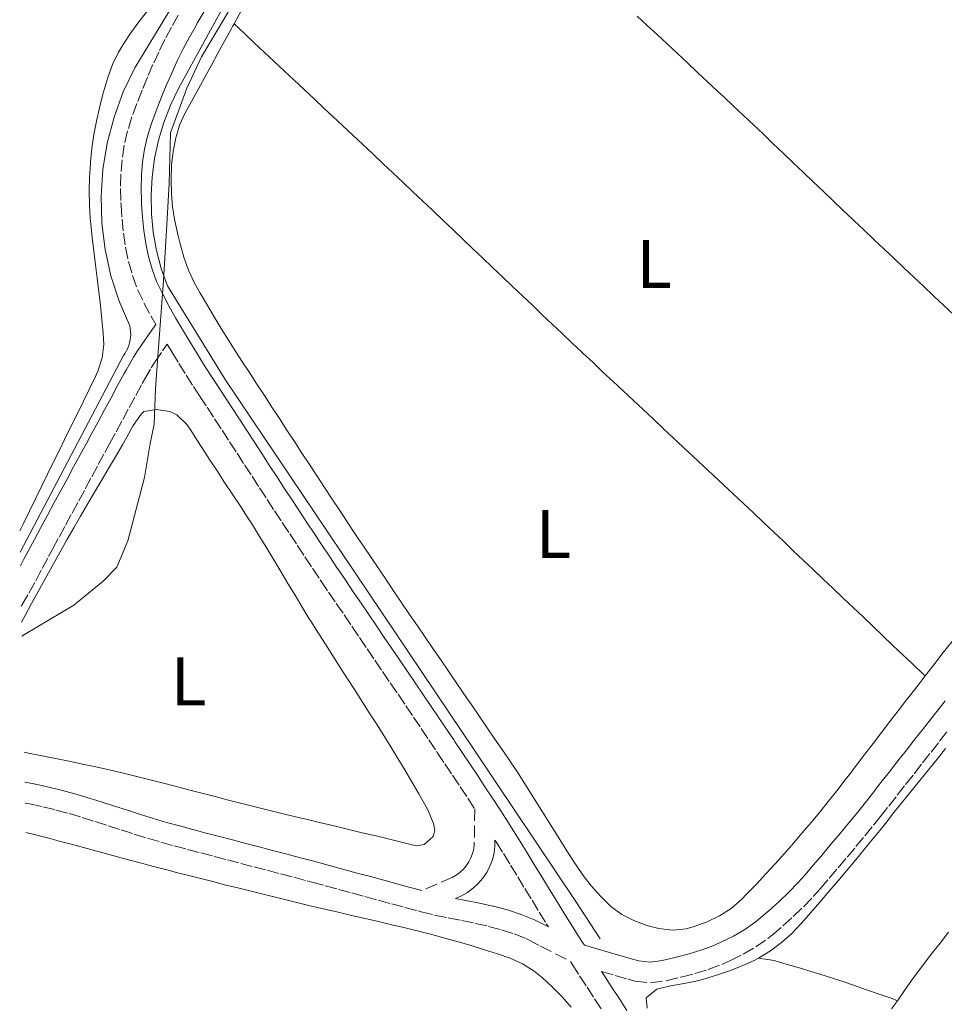
# Model space of a CAD drawing. Units: metres. Extents: x 641939 to 645408, y 4711409 to 4713759.
# Drawn here: x 641970 to 642105, y 4712087 to 4712231 of the extents above; entities that cross this region are included whole.
import ezdxf
from ezdxf.enums import TextEntityAlignment as Align

# ---------------------------------------------------------------- set-up
doc = ezdxf.new("R2010")
doc.units = ezdxf.units.M
doc.header["$MEASUREMENT"] = 0
doc.linetypes.add('DGN Style 3', pattern=[2.435891, 1.739922, -0.695969])
for name, color, linetype, lineweight in [('Acequia sin especificar', 4, 'Continuous', 0), ('Camino', 7, 'DGN Style 3', 0), ('Etiqueta de uso rústico', 92, 'Continuous', 0), ('Límite de Autonomía', 7, 'Continuous', 0), ('Línea de cambio de uso (parcela vista)', 92, 'Continuous', 0), ('Margen derecho', 7, 'Continuous', 0)]:
    doc.layers.add(name, color=color, linetype=linetype, lineweight=lineweight)
doc.styles.add('Style-Arial', font='arial.ttf')

msp = doc.modelspace()

# ---------------------------------------------------------------- linework, layer by layer
at = {"layer": 'Acequia sin especificar', "color": 4, "linetype": 'Continuous', "lineweight": 0}
for points in [[(642000.2, 4712245.79, 433.97), (641988.9, 4712227.16, 433.88), (641986.89, 4712223.82, 433.83), (641985.21, 4712220.3, 433.79), (641983.87, 4712216.63, 433.77), (641982.87, 4712212.86, 433.75), (641982.25, 4712209.01, 433.74), (641981.98, 4712205.11, 433.74), (641982.09, 4712201.21, 433.75), (641982.57, 4712197.34, 433.77), (641983.41, 4712193.53, 433.79), (641984.6, 4712189.82, 433.83), (641986.14, 4712186.23, 433.88), (641986.22, 4712185.83, 433.88), (641986.26, 4712185.42, 433.88), (641986.28, 4712185.01, 433.88), (641986.26, 4712184.6, 433.88), (641986.21, 4712184.19, 433.88), (641986.12, 4712183.79, 433.88), (641986.01, 4712183.4, 433.88), (641985.87, 4712183.01, 433.88), (641985.69, 4712182.64, 433.88), (641985.49, 4712182.28, 433.88), (641985.26, 4712181.94, 433.88), (641976.59, 4712165.45, 433.54), (641970.19, 4712153.29, 433.54)], [(642000.92, 4712234.81, 434.19), (641993.26, 4712220.8, 433.97), (641992.08, 4712218.37, 433.96), (641991.11, 4712215.86, 433.95), (641990.33, 4712213.27, 433.95), (641989.76, 4712210.63, 433.94), (641989.4, 4712207.96, 433.94), (641989.24, 4712205.26, 433.94), (641989.3, 4712202.57, 433.94), (641989.57, 4712199.88, 433.95), (641990.06, 4712197.22, 433.95), (641990.74, 4712194.61, 433.96), (641991.63, 4712192.06, 433.97), (642000.03, 4712178.42, 434), (642018.93, 4712150.29, 433.72), (642036.37, 4712124.34, 433.47), (642051.09, 4712102.42, 432.97), (642054.6, 4712096.97, 433.01)]]:
    msp.add_polyline3d(points, dxfattribs=at)
at = {"layer": 'Camino', "color": 7, "linetype": 'DGN Style 3', "lineweight": 0}
for points in [[(641993.2, 4712231.49, 434.26), (641992.2, 4712229.72, 434.23), (641991.26, 4712227.92, 434.2), (641990.37, 4712226.11, 434.17), (641989.52, 4712224.28, 434.13), (641988.71, 4712222.43, 434.1), (641987.94, 4712220.54, 434.07), (641987.2, 4712218.63, 434.05), (641986.47, 4712216.66, 434.04), (641985.83, 4712214.62, 434.03), (641985.35, 4712212.53, 434.03), (641985.04, 4712210.43, 434.02), (641984.86, 4712208.33, 434.02), (641984.81, 4712206.25, 434.01), (641984.86, 4712204.21, 434.01), (641984.88, 4712203.8, 434.01), (641985.02, 4712201.79, 434), (641985.23, 4712199.74, 434), (641985.53, 4712197.69, 433.99), (641985.96, 4712195.62, 433.99), (641986.54, 4712193.57, 433.98), (641987.29, 4712191.54, 433.98), (641988.21, 4712189.58, 433.98), (641989.22, 4712187.72, 433.97), (641989.95, 4712186.42, 433.98)], [(641970.35, 4712145.43, 433.76), (641970.44, 4712145.58, 433.76), (641971.47, 4712147.34, 433.79), (641972.46, 4712149.12, 433.82), (641973.4, 4712150.89, 433.85), (641974.33, 4712152.65, 433.87), (641974.91, 4712153.73, 433.88), (641975.86, 4712155.48, 433.9), (641976.81, 4712157.24, 433.91), (641977.76, 4712158.99, 433.92), (641978.72, 4712160.75, 433.93), (641979.67, 4712162.52, 433.94), (641980.62, 4712164.28, 433.95), (641981.57, 4712166.04, 433.96), (641982.52, 4712167.8, 433.97), (641983.21, 4712169.06, 433.98), (641984.17, 4712170.82, 433.99), (641985.12, 4712172.59, 434.01), (641986.06, 4712174.35, 434.03), (641987.01, 4712176.1, 434.05), (641987.97, 4712177.87, 434.07), (641988.28, 4712178.45, 434.07), (641989.26, 4712180.13, 434), (641989.79, 4712180.95, 433.98), (641990.91, 4712182.58, 433.98), (641991.59, 4712183.59, 433.98), (641992.27, 4712182.45, 433.98), (641993.31, 4712180.76, 433.98), (641994.36, 4712179.08, 433.98), (641995.44, 4712177.4, 433.98), (641996.3, 4712176.06, 433.98), (641997.39, 4712174.39, 433.97), (641998.49, 4712172.71, 433.96), (641999.58, 4712171.03, 433.95), (642000.67, 4712169.36, 433.94), (642001.76, 4712167.68, 433.92), (642002.85, 4712166, 433.91), (642003.94, 4712164.33, 433.9), (642005.03, 4712162.65, 433.89), (642006.14, 4712160.98, 433.87), (642007.22, 4712159.31, 433.86), (642008.33, 4712157.63, 433.85), (642009.43, 4712155.95, 433.84), (642010.53, 4712154.29, 433.82), (642011.64, 4712152.62, 433.81), (642012.75, 4712150.96, 433.8), (642013.87, 4712149.27, 433.79), (642013.98, 4712149.12, 433.79), (642015.08, 4712147.48, 433.78), (642016.2, 4712145.82, 433.77), (642017.33, 4712144.17, 433.76), (642018.45, 4712142.51, 433.75), (642019.57, 4712140.86, 433.74), (642020.7, 4712139.2, 433.73), (642021.82, 4712137.55, 433.72), (642022.95, 4712135.9, 433.71), (642024.07, 4712134.24, 433.7), (642025.2, 4712132.59, 433.69), (642026.32, 4712130.93, 433.68), (642027.44, 4712129.28, 433.67), (642028.56, 4712127.62, 433.66), (642029.68, 4712125.96, 433.65), (642030.79, 4712124.3, 433.63), (642030.91, 4712124.13, 433.63), (642032.02, 4712122.47, 433.62), (642033.13, 4712120.81, 433.61), (642034.24, 4712119.14, 433.6), (642035.34, 4712117.48, 433.58), (642036.36, 4712115.91, 433.57), (642036.29, 4712110.72, 433.43), (642036.2, 4712110.06, 433.41), (642036.04, 4712109.41, 433.38), (642035.81, 4712108.78, 433.35), (642035.5, 4712108.18, 433.32), (642035.13, 4712107.62, 433.28), (642034.7, 4712107.11, 433.24), (642034.21, 4712106.66, 433.2), (642033.66, 4712106.26, 433.16), (642033.08, 4712105.93, 433.12), (642028.65, 4712104, 432.8)], [(642054.82, 4712092.21, 433), (642056.78, 4712091.65, 432.91), (642058.69, 4712091.1, 432.82), (642059.65, 4712090.81, 432.78), (642061.94, 4712090.57, 432.71), (642064.21, 4712090.88, 432.66), (642066.29, 4712091.39, 432.6), (642066.41, 4712091.42, 432.6), (642068.38, 4712091.93, 432.5), (642070.35, 4712092.53, 432.37), (642072.31, 4712093.25, 432.26), (642073.57, 4712093.81, 432.22), (642075.44, 4712094.75, 432.22), (642077.27, 4712095.81, 432.26), (642078.99, 4712097.02, 432.29), (642079.62, 4712097.52, 432.29), (642081.2, 4712098.86, 432.27), (642082.72, 4712100.23, 432.24), (642084.2, 4712101.65, 432.22), (642085.62, 4712103.13, 432.2), (642086.64, 4712104.27, 432.19), (642087.95, 4712105.81, 432.18), (642089.25, 4712107.34, 432.17), (642090.54, 4712108.86, 432.17), (642091.83, 4712110.41, 432.16), (642093.11, 4712111.96, 432.16), (642094.38, 4712113.52, 432.16), (642095.35, 4712114.74, 432.16), (642096.6, 4712116.31, 432.17), (642097.84, 4712117.88, 432.19), (642099.07, 4712119.45, 432.21), (642100.31, 4712121.03, 432.23), (642101.54, 4712122.61, 432.25), (642102.77, 4712124.18, 432.28), (642104.01, 4712125.75, 432.3), (642105.24, 4712127.32, 432.32)], [(641970.93, 4712116.75, 432.35), (641971.59, 4712116.62, 432.36), (641973.51, 4712116.21, 432.38), (641975.41, 4712115.74, 432.4), (641977.31, 4712115.22, 432.42), (641979.2, 4712114.66, 432.44), (641981.1, 4712114.06, 432.47), (641983, 4712113.45, 432.49), (641984.9, 4712112.84, 432.51), (641986.81, 4712112.23, 432.54), (641988.74, 4712111.63, 432.56), (641990.68, 4712111.06, 432.58), (641992.62, 4712110.52, 432.61), (641994.55, 4712110, 432.62), (641996.49, 4712109.49, 432.64), (641998.43, 4712108.98, 432.66), (642000.36, 4712108.48, 432.67), (642002.3, 4712107.97, 432.69), (642004.23, 4712107.46, 432.7), (642006.17, 4712106.96, 432.72), (642008.1, 4712106.45, 432.73), (642010.02, 4712105.94, 432.74), (642011.96, 4712105.42, 432.76), (642012.67, 4712105.23, 432.76), (642014.6, 4712104.72, 432.77), (642016.53, 4712104.19, 432.79), (642018.46, 4712103.67, 432.8), (642020.38, 4712103.14, 432.81), (642022.31, 4712102.61, 432.82), (642024.25, 4712102.08, 432.83), (642026.18, 4712101.56, 432.84), (642028.11, 4712101.04, 432.85), (642028.54, 4712100.93, 432.85), (642030.52, 4712100.44, 432.86), (642032.51, 4712100.02, 432.86), (642034.48, 4712099.64, 432.85), (642036.43, 4712099.24, 432.85), (642038.38, 4712098.8, 432.85), (642040.26, 4712098.31, 432.89), (642042.08, 4712097.73, 432.96), (642043.82, 4712097.01, 433.01), (642044.18, 4712096.83, 433.01), (642045.94, 4712095.92, 433.01), (642050.27, 4712093.7, 433.01), (642050.53, 4712093.29, 432.93), (642051.62, 4712091.62, 432.89), (642052.71, 4712089.94, 432.84), (642053.8, 4712088.27, 432.8), (642054.89, 4712086.59, 432.76)], [(642039.3, 4712111.37, 433.45), (642039.47, 4712111.1, 433.47), (642040.53, 4712109.41, 433.43), (642041.57, 4712107.72, 433.38), (642042.61, 4712106.01, 433.33), (642043.65, 4712104.3, 433.27), (642044.69, 4712102.59, 433.22), (642045.73, 4712100.88, 433.16), (642046.78, 4712099.18, 433.1), (642047.07, 4712098.71, 433.01)]]:
    msp.add_polyline3d(points, dxfattribs=at)
at = {"layer": 'Límite de Autonomía', "color": 7, "linetype": 'Continuous', "lineweight": 0}
msp.add_polyline3d([(641970.43, 4712141.08, 433.68), (641970.81, 4712141.28, 433.68), (641977.99, 4712145.57, 433.68), (641982.27, 4712149.06, 433.7), (641984.27, 4712151.12, 433.72), (641985.87, 4712154.96, 433.76), (641988.28, 4712164.15, 433.84), (641989.1, 4712169.12, 433.86), (641989.7, 4712171.93, 433.85), (641989.88, 4712177.14, 433.98), (641990.24, 4712181.77, 433.98), (641991.06, 4712192.84, 433.97), (641991.52, 4712200.98, 433.98), (641991.87, 4712206.96, 433.95), (641992.08, 4712214.33, 433.97), (641994.46, 4712220.83, 434.06), (641996.6, 4712225.41, 434.17), (642005.79, 4712240.96, 434.41)], dxfattribs=at)
at = {"layer": 'Línea de cambio de uso (parcela vista)', "color": 92, "linetype": 'Continuous', "lineweight": 0}
for points in [[(642001.33, 4712230.22, 434.27), (642002.07, 4712231.58, 434.29), (642003.03, 4712233.33, 434.31), (642003.99, 4712235.09, 434.34), (642004.95, 4712236.84, 434.37), (642005.91, 4712238.59, 434.4), (642006.87, 4712240.35, 434.42), (642007.84, 4712242.1, 434.45), (642008.8, 4712243.85, 434.47), (642009.76, 4712245.61, 434.49), (642010.72, 4712247.36, 434.51), (642011.69, 4712249.11, 434.53), (642012.65, 4712250.86, 434.55), (642013.48, 4712252.37, 434.57), (642014.46, 4712254.11, 434.59), (642015.46, 4712255.85, 434.6), (642016.47, 4712257.57, 434.62), (642017.49, 4712259.29, 434.63), (642018.52, 4712261, 434.65), (642019.57, 4712262.71, 434.66), (642020.62, 4712264.41, 434.68), (642021.68, 4712266.11, 434.69), (642022.16, 4712266.87, 434.69)], [(641988.72, 4712232.1, 433.91), (641987.49, 4712230.51, 433.94), (641986.31, 4712228.9, 433.97), (641985.19, 4712227.22, 433.99), (641984.52, 4712226.09, 433.99), (641983.64, 4712224.28, 433.99), (641982.95, 4712222.41, 433.97), (641982.38, 4712220.48, 433.96), (641982.24, 4712219.96, 433.96), (641981.75, 4712218.01, 433.97), (641981.31, 4712216.05, 433.97), (641980.93, 4712214.09, 433.98), (641980.63, 4712212.11, 433.99), (641980.43, 4712210.13, 433.99), (641980.41, 4712209.86, 433.99), (641980.3, 4712207.86, 433.99), (641980.25, 4712205.85, 433.98), (641980.27, 4712203.85, 433.97), (641980.39, 4712201.85, 433.96), (641980.46, 4712201.11, 433.96), (641980.67, 4712199.12, 433.96), (641980.91, 4712197.14, 433.96), (641981.15, 4712195.15, 433.96), (641981.41, 4712193.17, 433.97), (641981.65, 4712191.18, 433.97), (641981.88, 4712189.2, 433.96), (641982.1, 4712187.16, 433.93), (641982.27, 4712185.17, 433.89), (641982.36, 4712183.55, 433.87), (641982.14, 4712181.57, 433.85), (641981.5, 4712179.64, 433.84), (641981.1, 4712178.78, 433.84), (641980.23, 4712176.98, 433.83), (641979.35, 4712175.18, 433.82), (641978.47, 4712173.38, 433.81), (641977.59, 4712171.59, 433.79), (641976.71, 4712169.79, 433.78), (641975.95, 4712168.24, 433.77), (641975.07, 4712166.44, 433.76), (641974.19, 4712164.64, 433.75), (641973.31, 4712162.85, 433.73), (641972.43, 4712161.05, 433.72), (641971.54, 4712159.26, 433.7), (641970.66, 4712157.47, 433.69), (641970.13, 4712156.37, 433.68)], [(642106.08, 4712187.84, 434.63), (642104.62, 4712189.21, 434.63), (642103.17, 4712190.58, 434.62), (642101.71, 4712191.95, 434.61), (642100.26, 4712193.32, 434.6), (642098.81, 4712194.7, 434.59), (642097.35, 4712196.08, 434.58), (642095.9, 4712197.45, 434.57), (642094.45, 4712198.83, 434.56), (642093, 4712200.21, 434.55), (642091.55, 4712201.58, 434.54), (642091.4, 4712201.72, 434.54), (642089.95, 4712203.1, 434.53), (642088.5, 4712204.47, 434.53), (642087.05, 4712205.85, 434.52), (642085.6, 4712207.23, 434.51), (642084.15, 4712208.61, 434.49), (642082.7, 4712209.99, 434.48), (642081.26, 4712211.37, 434.47), (642079.81, 4712212.75, 434.46), (642078.36, 4712214.13, 434.45), (642076.91, 4712215.5, 434.44), (642075.46, 4712216.88, 434.43), (642074, 4712218.25, 434.43), (642072.55, 4712219.63, 434.42), (642071.7, 4712220.42, 434.42), (642070.24, 4712221.79, 434.42), (642068.78, 4712223.15, 434.41), (642067.32, 4712224.52, 434.41), (642065.86, 4712225.88, 434.41), (642064.4, 4712227.25, 434.41), (642062.94, 4712228.61, 434.42), (642061.47, 4712229.98, 434.42), (642060.01, 4712231.34, 434.42)], [(641992.24, 4712209.62, 433.94), (641992.46, 4712211.64, 433.95), (641992.85, 4712213.64, 433.95), (641993.45, 4712215.56, 433.96), (641994.18, 4712217.16, 433.98), (641995.14, 4712218.92, 434.01), (641996.1, 4712220.68, 434.04), (641997.06, 4712222.43, 434.08), (641998.02, 4712224.19, 434.13), (641998.98, 4712225.94, 434.18), (641999.94, 4712227.69, 434.22), (642000.9, 4712229.44, 434.25), (642001.11, 4712229.82, 434.26), (642001.33, 4712230.22, 434.27)], [(642001.33, 4712230.22, 434.27), (642002.78, 4712228.84, 434.3), (642004.24, 4712227.47, 434.32), (642005.7, 4712226.11, 434.35), (642007.16, 4712224.74, 434.38), (642008.62, 4712223.38, 434.41), (642010.08, 4712222.01, 434.44), (642011.54, 4712220.64, 434.47), (642013, 4712219.28, 434.49), (642014.46, 4712217.91, 434.52), (642015.71, 4712216.75, 434.55), (642017.17, 4712215.38, 434.57), (642018.62, 4712214.01, 434.6), (642020.08, 4712212.64, 434.62), (642021.54, 4712211.27, 434.63), (642022.99, 4712209.9, 434.65), (642024.44, 4712208.52, 434.66), (642025.9, 4712207.15, 434.67), (642027.35, 4712205.77, 434.68), (642028.8, 4712204.4, 434.68), (642030.25, 4712203.02, 434.68), (642031.7, 4712201.64, 434.68), (642033.15, 4712200.26, 434.68), (642034.6, 4712198.88, 434.68), (642036.04, 4712197.51, 434.68), (642037.49, 4712196.13, 434.67), (642038.94, 4712194.75, 434.67), (642040.39, 4712193.37, 434.66), (642041.84, 4712191.99, 434.65), (642043.29, 4712190.61, 434.65), (642044.74, 4712189.23, 434.64), (642046.19, 4712187.86, 434.63), (642047.64, 4712186.48, 434.63), (642049.09, 4712185.11, 434.62), (642050.55, 4712183.73, 434.61), (642052, 4712182.36, 434.61), (642052.11, 4712182.26, 434.61), (642053.57, 4712180.89, 434.6), (642055.02, 4712179.52, 434.6), (642056.48, 4712178.15, 434.6), (642057.94, 4712176.78, 434.59), (642059.4, 4712175.41, 434.59), (642060.86, 4712174.04, 434.59), (642062.32, 4712172.68, 434.58), (642063.78, 4712171.31, 434.58), (642065.24, 4712169.95, 434.57), (642066.7, 4712168.58, 434.57), (642068.16, 4712167.21, 434.56), (642069.62, 4712165.85, 434.56), (642071.08, 4712164.48, 434.55), (642072.54, 4712163.11, 434.54), (642074, 4712161.74, 434.53), (642075.45, 4712160.37, 434.52), (642076.91, 4712159, 434.5), (642078.36, 4712157.63, 434.49), (642079.82, 4712156.25, 434.47), (642081.27, 4712154.87, 434.45), (642082.72, 4712153.5, 434.43), (642084.17, 4712152.12, 434.41), (642085.62, 4712150.74, 434.39), (642087.07, 4712149.36, 434.38), (642088.52, 4712147.99, 434.36), (642089.97, 4712146.61, 434.34), (642091.42, 4712145.23, 434.32), (642092.87, 4712143.85, 434.3), (642094.32, 4712142.48, 434.28), (642095.77, 4712141.1, 434.26), (642097.22, 4712139.72, 434.24), (642098.67, 4712138.34, 434.22), (642100.12, 4712136.97, 434.2), (642101.57, 4712135.59, 434.18), (642101.91, 4712135.27, 434.18)], [(642101.91, 4712135.27, 434.18), (642100.87, 4712133.92, 434.15), (642099.64, 4712132.34, 434.11), (642099.21, 4712131.78, 434.1), (642097.99, 4712130.2, 434.06), (642096.77, 4712128.61, 434.01), (642095.55, 4712127.02, 433.95), (642094.34, 4712125.44, 433.89), (642093.12, 4712123.85, 433.83), (642091.9, 4712122.26, 433.78), (642090.69, 4712120.68, 433.74), (642090.27, 4712120.13, 433.73), (642089.04, 4712118.55, 433.7), (642087.81, 4712117, 433.68), (642086.56, 4712115.45, 433.66), (642085.3, 4712113.92, 433.64), (642084.03, 4712112.41, 433.63), (642082.73, 4712110.9, 433.62), (642081.42, 4712109.41, 433.61), (642080.09, 4712107.92, 433.61), (642078.73, 4712106.43, 433.61), (642077.34, 4712104.96, 433.6), (642075.93, 4712103.48, 433.6), (642075.24, 4712102.77, 433.6), (642073.7, 4712101.42, 433.61), (642071.99, 4712100.32, 433.62), (642070.17, 4712099.44, 433.63), (642068.27, 4712098.76, 433.65), (642067.14, 4712098.46, 433.67), (642065.16, 4712098.24, 433.73), (642063.14, 4712098.47, 433.81), (642061.42, 4712098.93, 433.85), (642059.53, 4712099.63, 433.86), (642057.74, 4712100.51, 433.85), (642056.15, 4712101.7, 433.85), (642054.7, 4712103.15, 433.86), (642053.37, 4712104.64, 433.87), (642052.15, 4712106.2, 433.88), (642051.11, 4712107.7, 433.88), (642050.02, 4712109.39, 433.88), (642048.96, 4712111.08, 433.88), (642047.9, 4712112.78, 433.86), (642046.84, 4712114.48, 433.85), (642045.79, 4712116.18, 433.83), (642044.72, 4712117.87, 433.81), (642043.65, 4712119.56, 433.8), (642042.56, 4712121.23, 433.79), (642041.55, 4712122.76, 433.79), (642040.43, 4712124.42, 433.79), (642039.3, 4712126.07, 433.8), (642038.18, 4712127.72, 433.81), (642037.05, 4712129.38, 433.82), (642035.92, 4712131.03, 433.83), (642034.79, 4712132.68, 433.85), (642033.66, 4712134.33, 433.86), (642032.53, 4712135.98, 433.88), (642031.4, 4712137.63, 433.9), (642030.27, 4712139.27, 433.91), (642029.14, 4712140.92, 433.93), (642028.01, 4712142.58, 433.95), (642026.88, 4712144.23, 433.96), (642025.75, 4712145.88, 433.98), (642024.63, 4712147.53, 433.99), (642023.5, 4712149.19, 434), (642022.38, 4712150.84, 434), (642021.26, 4712152.5, 434.01), (642020.15, 4712154.16, 434.01), (642020.02, 4712154.36, 434.01), (642018.91, 4712156.02, 434.01), (642017.8, 4712157.68, 434), (642016.7, 4712159.35, 434), (642015.6, 4712161.02, 434), (642014.5, 4712162.69, 433.99), (642013.4, 4712164.36, 433.99), (642012.3, 4712166.03, 433.98), (642011.21, 4712167.71, 433.98), (642010.11, 4712169.38, 433.97), (642009.02, 4712171.06, 433.97), (642007.93, 4712172.73, 433.97), (642006.84, 4712174.41, 433.96), (642005.75, 4712176.09, 433.96), (642004.66, 4712177.77, 433.95), (642003.57, 4712179.44, 433.95), (642002.48, 4712181.12, 433.95), (642001.59, 4712182.48, 433.95), (642000.51, 4712184.17, 433.95), (641999.46, 4712185.86, 433.94), (641998.42, 4712187.56, 433.94), (641997.4, 4712189.28, 433.94), (641996.4, 4712191.02, 433.95), (641995.54, 4712192.56, 433.95), (641994.68, 4712194.37, 433.95), (641994.03, 4712196.25, 433.96), (641993.49, 4712198.19, 433.97), (641993.14, 4712199.56, 433.98), (641992.7, 4712201.54, 433.97), (641992.38, 4712203.52, 433.97), (641992.2, 4712205.51, 433.95), (641992.15, 4712207.5, 433.95), (641992.15, 4712207.62, 433.95), (641992.24, 4712209.62, 433.94)], [(641970.4, 4712143.09, 433.7), (641970.91, 4712144.06, 433.7), (641971.86, 4712145.82, 433.7), (641972.82, 4712147.58, 433.7), (641973.78, 4712149.33, 433.71), (641974.06, 4712149.86, 433.71), (641975.03, 4712151.61, 433.73), (641976.01, 4712153.35, 433.74), (641976.99, 4712155.09, 433.76), (641977.99, 4712156.83, 433.77), (641978.99, 4712158.55, 433.79), (641980, 4712160.28, 433.81), (641981.01, 4712162.01, 433.82), (641982.03, 4712163.73, 433.84), (641983.04, 4712165.45, 433.85), (641984.06, 4712167.18, 433.86), (641985.07, 4712168.9, 433.87), (641985.71, 4712170.01, 433.87), (641986.64, 4712171.72, 433.86), (641987.81, 4712173.36, 433.84), (641988.22, 4712173.76, 433.84), (641990.02, 4712174.07, 433.84), (641991.97, 4712173.76, 433.84), (641992.98, 4712173.27, 433.84), (641994.45, 4712171.87, 433.84), (641994.92, 4712171.21, 433.84), (641996, 4712169.52, 433.84), (641997.07, 4712167.83, 433.84), (641997.75, 4712166.78, 433.84), (641998.85, 4712165.11, 433.83), (641999.95, 4712163.44, 433.83), (642001.05, 4712161.78, 433.81), (642002.15, 4712160.11, 433.8), (642003.25, 4712158.43, 433.78), (642003.99, 4712157.28, 433.77), (642005.05, 4712155.59, 433.76), (642006.1, 4712153.89, 433.74), (642007.13, 4712152.17, 433.72), (642008.15, 4712150.45, 433.69), (642009.17, 4712148.73, 433.67), (642010.2, 4712147.01, 433.65), (642011.23, 4712145.3, 433.63), (642012.27, 4712143.6, 433.62), (642012.49, 4712143.25, 433.62), (642013.55, 4712141.56, 433.61), (642014.62, 4712139.87, 433.61), (642015.7, 4712138.19, 433.61), (642016.78, 4712136.5, 433.61), (642017.86, 4712134.82, 433.61), (642018.94, 4712133.14, 433.61), (642020.02, 4712131.46, 433.61), (642021.1, 4712129.77, 433.62), (642022.05, 4712128.29, 433.62), (642023.11, 4712126.61, 433.62), (642024.15, 4712124.94, 433.62), (642025.18, 4712123.26, 433.63), (642026.2, 4712121.57, 433.63), (642027.21, 4712119.85, 433.64), (642028.22, 4712118.1, 433.64), (642029.22, 4712116.31, 433.65), (642029.57, 4712115.67, 433.65), (642030.35, 4712113.79, 433.67), (642030.57, 4712112.74, 433.68), (642030.3, 4712111.88, 433.68), (642028.99, 4712110.72, 433.68), (642027.85, 4712110.51, 433.68), (642025.91, 4712110.99, 433.68), (642023.97, 4712111.48, 433.68), (642022.03, 4712111.96, 433.68), (642021.74, 4712112.03, 433.68), (642019.8, 4712112.49, 433.68), (642017.85, 4712112.95, 433.67), (642015.9, 4712113.42, 433.66), (642013.96, 4712113.88, 433.65), (642012.01, 4712114.34, 433.64), (642010.07, 4712114.81, 433.63), (642008.28, 4712115.23, 433.62), (642006.34, 4712115.71, 433.61), (642004.4, 4712116.19, 433.6), (642002.46, 4712116.68, 433.59), (642000.52, 4712117.18, 433.57), (641998.59, 4712117.69, 433.56), (641996.65, 4712118.19, 433.55), (641994.72, 4712118.7, 433.54), (641992.78, 4712119.2, 433.53), (641990.84, 4712119.7, 433.51), (641988.91, 4712120.19, 433.5), (641986.96, 4712120.67, 433.49), (641985.02, 4712121.14, 433.48), (641983.17, 4712121.58, 433.46), (641981.22, 4712122.02, 433.45), (641979.27, 4712122.44, 433.43), (641977.31, 4712122.85, 433.41), (641975.35, 4712123.25, 433.38), (641973.39, 4712123.64, 433.36), (641971.43, 4712124.04, 433.35), (641970.79, 4712124.17, 433.35)], [(642127.31, 4712168.85, 434.48), (642126.33, 4712167.7, 434.48), (642125.06, 4712166.15, 434.48), (642124.15, 4712164.99, 434.48), (642122.95, 4712163.38, 434.47), (642121.79, 4712161.74, 434.47), (642120.66, 4712160.09, 434.47), (642119.54, 4712158.43, 434.46), (642118.42, 4712156.78, 434.46), (642117.28, 4712155.14, 434.45), (642116.1, 4712153.53, 434.45), (642115.6, 4712152.87, 434.44), (642114.37, 4712151.29, 434.44), (642113.15, 4712149.71, 434.42), (642111.92, 4712148.13, 434.41), (642110.69, 4712146.55, 434.39), (642109.46, 4712144.97, 434.37), (642108.23, 4712143.39, 434.34), (642107, 4712141.82, 434.31), (642105.77, 4712140.24, 434.28), (642104.55, 4712138.66, 434.25), (642103.32, 4712137.08, 434.22), (642102.09, 4712135.5, 434.18), (642101.91, 4712135.27, 434.18)], [(642077.67, 4712094.18, 432.31), (642079.39, 4712095.25, 432.33), (642081, 4712096.45, 432.39), (642082.49, 4712097.78, 432.46), (642083.87, 4712099.23, 432.49), (642083.95, 4712099.32, 432.49), (642085.27, 4712100.83, 432.48), (642086.58, 4712102.34, 432.45), (642087.89, 4712103.86, 432.42), (642089.19, 4712105.38, 432.37), (642090.48, 4712106.9, 432.33), (642091.76, 4712108.44, 432.29), (642093.03, 4712109.98, 432.26), (642094.29, 4712111.53, 432.25), (642094.87, 4712112.24, 432.24), (642096.12, 4712113.8, 432.25), (642097.37, 4712115.36, 432.25), (642098.63, 4712116.91, 432.25), (642099.88, 4712118.47, 432.26), (642101.13, 4712120.03, 432.26), (642102.39, 4712121.59, 432.26), (642103.64, 4712123.15, 432.27), (642104.89, 4712124.71, 432.27)], [(641971.03, 4712112.45, 431.66), (641972.43, 4712112.11, 431.65), (641974.37, 4712111.63, 431.64), (641976.09, 4712111.18, 431.63), (641978.03, 4712110.66, 431.62), (641979.96, 4712110.14, 431.61), (641981.89, 4712109.62, 431.59), (641983.82, 4712109.09, 431.58), (641985.75, 4712108.56, 431.57), (641987.68, 4712108.04, 431.55), (641989.61, 4712107.52, 431.54), (641991.54, 4712107.01, 431.53), (641993.48, 4712106.51, 431.51), (641994.14, 4712106.34, 431.51), (641996.08, 4712105.85, 431.5), (641998.02, 4712105.36, 431.49), (641999.96, 4712104.87, 431.49), (642001.9, 4712104.39, 431.48), (642003.84, 4712103.91, 431.48), (642005.78, 4712103.43, 431.49), (642007.73, 4712102.95, 431.49), (642009.67, 4712102.47, 431.5), (642010.66, 4712102.23, 431.51), (642012.6, 4712101.76, 431.53), (642014.55, 4712101.3, 431.57), (642016.49, 4712100.85, 431.62), (642018.44, 4712100.39, 431.67), (642020.39, 4712099.94, 431.73), (642022.34, 4712099.49, 431.78), (642024.29, 4712099.04, 431.82), (642026.21, 4712098.59, 431.85), (642028.16, 4712098.12, 431.87), (642030.09, 4712097.62, 431.88), (642032.02, 4712097.1, 431.9), (642033.94, 4712096.56, 431.91), (642035.86, 4712095.99, 431.91), (642037.77, 4712095.4, 431.91), (642039.68, 4712094.79, 431.9), (642041.5, 4712094.18, 431.88), (642043.32, 4712093.36, 431.86), (642045.01, 4712092.27, 431.84), (642046.2, 4712091.31, 431.82), (642047.69, 4712089.94, 431.79), (642049.08, 4712088.52, 431.77), (642050.4, 4712087.02, 431.74)], [(642105.31, 4712097.95, 431.78), (642104.08, 4712096.37, 431.74), (642102.85, 4712094.79, 431.7), (642101.63, 4712093.2, 431.66), (642101.36, 4712092.85, 431.65), (642100.17, 4712091.25, 431.61), (642099.01, 4712089.61, 431.57), (642097.86, 4712087.98, 431.53)], [(642061.43, 4712086.88, 432.28), (642061.31, 4712088.4, 432.34), (642062.87, 4712089.65, 432.43), (642064.86, 4712090.16, 432.43), (642066.84, 4712090.49, 432.4), (642068.79, 4712090.87, 432.38), (642069.63, 4712091.1, 432.37), (642071.54, 4712091.69, 432.35), (642073.43, 4712092.32, 432.34), (642075.3, 4712093.03, 432.32), (642077.13, 4712093.88, 432.31), (642077.67, 4712094.18, 432.31)], [(642077.67, 4712094.18, 432.31), (642079.91, 4712093.82, 432.28), (642081.83, 4712093.26, 432.26), (642083.75, 4712092.71, 432.23), (642084.19, 4712092.58, 432.22), (642086.11, 4712092, 432.19), (642088.01, 4712091.38, 432.16), (642089.91, 4712090.75, 432.09), (642091.46, 4712090.22, 432), (642093.35, 4712089.58, 431.86), (642095.24, 4712088.94, 431.73), (642097.13, 4712088.3, 431.59), (642097.86, 4712087.98, 431.53)], [(642097.86, 4712087.98, 431.53), (642096.99, 4712086.79, 431.5)]]:
    msp.add_polyline3d(points, dxfattribs=at)
at = {"layer": 'Margen derecho', "color": 7, "linetype": 'Continuous', "lineweight": 0}
for points in [[(641996.99, 4712232.03, 434.28), (641995.98, 4712230.3, 434.26), (641995.8, 4712229.99, 434.26), (641994.84, 4712228.28, 434.23), (641993.94, 4712226.56, 434.2), (641993.07, 4712224.81, 434.17), (641992.26, 4712223.04, 434.13), (641991.47, 4712221.25, 434.1), (641990.72, 4712219.42, 434.07), (641990, 4712217.57, 434.05), (641989.31, 4712215.7, 434.04), (641988.73, 4712213.84, 434.03), (641988.31, 4712211.97, 434.03), (641988.02, 4712210.08, 434.02), (641987.86, 4712208.17, 434.02), (641987.81, 4712206.25, 434.01), (641987.86, 4712204.33, 434.01), (641987.88, 4712203.98, 434.01), (641988, 4712202.05, 434), (641988.21, 4712200.12, 434), (641988.49, 4712198.21, 433.99), (641988.88, 4712196.34, 433.99), (641989.4, 4712194.49, 433.98), (641990.06, 4712192.7, 433.98), (641990.89, 4712190.94, 433.98), (641991.85, 4712189.16, 433.97), (641992.82, 4712187.41, 433.97), (641993.82, 4712185.7, 433.98), (641994.83, 4712184.01, 433.98), (641995.85, 4712182.34, 433.98), (641996.9, 4712180.68, 433.98), (641997.96, 4712179.02, 433.98), (641998.82, 4712177.7, 433.98), (641999.91, 4712176.03, 433.97), (642001.01, 4712174.35, 433.96), (642002.1, 4712172.67, 433.95), (642003.19, 4712171, 433.94), (642004.28, 4712169.32, 433.92), (642005.37, 4712167.64, 433.91), (642006.46, 4712165.97, 433.9), (642007.55, 4712164.29, 433.89), (642008.64, 4712162.62, 433.87), (642009.74, 4712160.95, 433.86), (642010.83, 4712159.27, 433.85), (642011.93, 4712157.61, 433.84), (642013.03, 4712155.95, 433.82), (642014.14, 4712154.28, 433.81), (642015.25, 4712152.62, 433.8), (642016.35, 4712150.97, 433.79), (642016.44, 4712150.84, 433.79), (642017.58, 4712149.16, 433.78), (642018.68, 4712147.5, 433.77), (642019.81, 4712145.85, 433.76), (642020.93, 4712144.19, 433.75), (642022.05, 4712142.54, 433.74), (642023.18, 4712140.88, 433.73), (642024.3, 4712139.24, 433.72), (642025.43, 4712137.58, 433.71), (642026.55, 4712135.92, 433.7), (642027.68, 4712134.27, 433.69), (642028.8, 4712132.61, 433.68), (642029.92, 4712130.96, 433.67), (642031.04, 4712129.3, 433.66), (642032.16, 4712127.64, 433.65), (642033.29, 4712125.98, 433.63), (642033.41, 4712125.79, 433.63), (642034.52, 4712124.13, 433.62), (642035.63, 4712122.47, 433.61), (642036.74, 4712120.8, 433.6), (642037.84, 4712119.12, 433.58), (642038.94, 4712117.45, 433.56), (642040.04, 4712115.77, 433.53), (642040.92, 4712114.39, 433.51), (642042.01, 4712112.7, 433.47), (642043.07, 4712110.99, 433.43), (642044.13, 4712109.28, 433.38), (642045.17, 4712107.57, 433.33), (642046.21, 4712105.86, 433.27), (642047.25, 4712104.15, 433.22), (642048.29, 4712102.46, 433.16), (642049.34, 4712100.76, 433.1), (642050.38, 4712099.07, 433.05), (642051.45, 4712097.39, 433), (642051.96, 4712096.61, 432.98), (642052.33, 4712096.04, 433.16), (642057.6, 4712094.53, 432.91), (642059.53, 4712093.98, 432.82), (642060.25, 4712093.77, 432.78), (642061.9, 4712093.59, 432.71)], [(641970.23, 4712151.32, 433.83), (641970.74, 4712152.29, 433.85), (641971.69, 4712154.07, 433.87), (641972.27, 4712155.15, 433.88), (641973.22, 4712156.9, 433.9), (641974.17, 4712158.66, 433.91), (641975.12, 4712160.43, 433.92), (641976.08, 4712162.19, 433.93), (641977.03, 4712163.94, 433.94), (641977.98, 4712165.7, 433.95), (641978.93, 4712167.46, 433.96), (641979.88, 4712169.22, 433.97), (641980.57, 4712170.5, 433.98), (641981.53, 4712172.26, 433.99), (641982.48, 4712174.01, 434.01), (641983.42, 4712175.77, 434.03), (641984.37, 4712177.54, 434.05), (641985.33, 4712179.29, 434.07), (641985.66, 4712179.91, 434.07), (641986.7, 4712181.69, 434), (641987.29, 4712182.61, 433.98), (641988.43, 4712184.28, 433.98), (641989.95, 4712186.42, 433.98)], [(642061.9, 4712093.59, 432.71), (642063.65, 4712093.84, 432.66), (642065.55, 4712094.29, 432.6), (642065.65, 4712094.32, 432.6), (642067.56, 4712094.81, 432.5), (642069.39, 4712095.37, 432.37), (642071.17, 4712096.03, 432.26), (642072.29, 4712096.53, 432.22), (642074.02, 4712097.39, 432.22), (642075.65, 4712098.33, 432.26), (642077.19, 4712099.42, 432.29), (642077.72, 4712099.84, 432.29), (642079.22, 4712101.12, 432.27), (642080.68, 4712102.43, 432.24), (642082.08, 4712103.77, 432.22), (642083.42, 4712105.17, 432.2), (642084.38, 4712106.25, 432.19), (642085.67, 4712107.75, 432.18), (642086.95, 4712109.28, 432.17), (642088.24, 4712110.8, 432.17), (642089.53, 4712112.33, 432.16), (642090.79, 4712113.86, 432.16), (642092.04, 4712115.4, 432.16), (642093.01, 4712116.6, 432.16), (642094.24, 4712118.17, 432.17), (642095.48, 4712119.74, 432.19), (642096.71, 4712121.31, 432.21), (642097.95, 4712122.89, 432.23), (642099.18, 4712124.45, 432.25), (642100.41, 4712126.04, 432.28), (642101.65, 4712127.61, 432.3), (642102.88, 4712129.18, 432.32), (642104.14, 4712130.75, 432.34), (642104.84, 4712131.63, 432.35)], [(641970.88, 4712119.81, 432.34), (641972.19, 4712119.56, 432.36), (641974.19, 4712119.13, 432.38), (641976.17, 4712118.64, 432.4), (641978.13, 4712118.1, 432.42), (641980.08, 4712117.52, 432.44), (641982, 4712116.92, 432.47), (641983.92, 4712116.31, 432.49), (641985.82, 4712115.7, 432.51), (641987.71, 4712115.09, 432.54), (641989.6, 4712114.51, 432.56), (641991.5, 4712113.94, 432.58), (641993.4, 4712113.42, 432.61), (641995.33, 4712112.9, 432.62), (641997.25, 4712112.39, 432.64), (641999.19, 4712111.88, 432.66), (642001.12, 4712111.38, 432.67), (642003.06, 4712110.87, 432.69), (642004.99, 4712110.36, 432.7), (642006.93, 4712109.86, 432.72), (642008.86, 4712109.35, 432.73), (642010.8, 4712108.84, 432.74), (642012.74, 4712108.32, 432.76), (642013.45, 4712108.13, 432.76), (642015.38, 4712107.62, 432.77), (642017.31, 4712107.09, 432.79), (642019.24, 4712106.57, 432.8), (642021.18, 4712106.04, 432.81), (642023.11, 4712105.51, 432.82), (642025.03, 4712104.98, 432.83), (642026.96, 4712104.46, 432.84), (642028.65, 4712104, 432.8)], [(642039.3, 4712111.37, 433.45), (642039.29, 4712110.5, 433.43), (642039.16, 4712109.5, 433.41), (642038.92, 4712108.51, 433.38), (642038.55, 4712107.56, 433.35), (642038.1, 4712106.66, 433.32), (642037.53, 4712105.8, 433.28), (642036.86, 4712105.03, 433.24), (642036.11, 4712104.34, 433.2), (642035.3, 4712103.74, 433.16), (642034.42, 4712103.23, 433.12), (642033.55, 4712102.87, 433.07), (642035.06, 4712102.58, 432.85), (642037.05, 4712102.18, 432.85), (642039, 4712101.74, 432.85), (642039.08, 4712101.72, 432.85), (642041.1, 4712101.19, 432.89), (642043.1, 4712100.55, 432.96), (642045.06, 4712099.75, 433.01), (642045.54, 4712099.51, 433.01), (642047.07, 4712098.71, 433.01)], [(642054.82, 4712092.21, 433), (642055.23, 4712091.58, 432.84), (642056.32, 4712089.91, 432.8), (642057.41, 4712088.23, 432.76), (642058.5, 4712086.56, 432.71)]]:
    msp.add_polyline3d(points, dxfattribs=at)

# ---------------------------------------------------------------- texts
at = {"layer": 'Etiqueta de uso rústico', "color": 92, "linetype": 'Continuous', "lineweight": 0, "style": 'Style-Arial'}
for p in [(642062.48, 4712195.26, 434.55), (642047.81, 4712155.95, 434.25), (641994.71, 4712134.48, 433.59)]:
    msp.add_text('L', height=7, dxfattribs=at).set_placement(p, align=Align.MIDDLE_CENTER)

doc.saveas('drawing.dxf')
